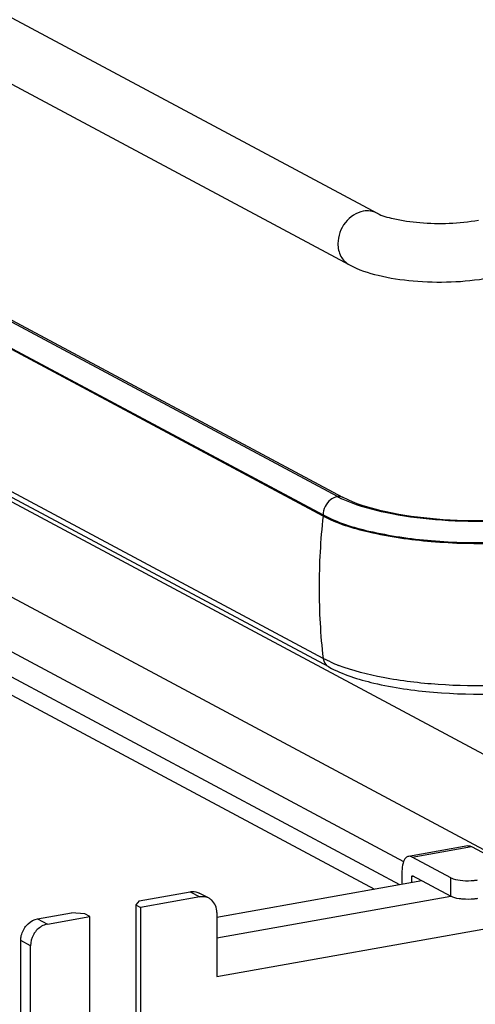
# Model space of a CAD drawing. Units: inches. Extents: x 0 to 17, y 0 to 11.
# Drawn here: x 4.6 to 4.8, y 2.5 to 2.9 of the extents above; entities that cross this region are included whole.
import ezdxf

# ---------------------------------------------------------------- set-up
doc = ezdxf.new("R2010")
doc.units = ezdxf.units.IN
doc.header["$LTSCALE"] = 0.935
doc.header["$MEASUREMENT"] = 0
doc.layers.get('0').update_dxf_attribs({"linetype": 'CONTINUOUS'})

msp = doc.modelspace()

# ---------------------------------------------------------------- linework, layer by layer
at = {"color": 7, "linetype": 'Continuous'}
for p, q in [((3.7385307207, 3.3461393355), (4.7326252089, 2.8140670265)), ((3.7273836712, 3.3253128043), (4.7214781593, 2.7932404953)), ((3.7501600458, 3.2180569317), (4.7186639828, 2.6996815336)), ((3.7423369217, 3.210900549), (4.7108408587, 2.6925251509)), ((4.7108408587, 2.6920383897), (3.7423369217, 3.2104137878)), ((4.7108408587, 2.6347503397), (3.7423369217, 3.153125737799999)), ((4.7131131132, 2.6312700411), (3.7446091762, 3.1496454392)), ((3.9137074977, 3.057343455), (4.8255646148, 2.5692873119)), ((3.8411227202, 3.0183240682), (4.7315658054, 2.5417294245)), ((4.7166370918, 2.6999246017), (4.3422387204, 2.9004386875)), ((4.722316841600001, 2.6973642559), (4.7183300649, 2.6990687735)), ((4.7209193302, 2.6985696484), (4.7186639828, 2.6996815336)), ((4.7108408587, 2.6925251509), (4.7108408587, 2.6920383897)), ((4.5498239812, 2.6784020833), (4.786700923, 2.5516176952)), ((4.519846205299999, 2.6725483401), (4.743288812799999, 2.5529544529)), ((4.741794218, 2.5435544532), (4.5108001856, 2.6671901133)), ((4.7138000728, 2.6332996064), (4.7108408587, 2.6347503397)), ((4.7691666475, 2.5592252917), (4.7452998057, 2.5549671835)), ((4.7467519278, 2.5546910552), (4.7706187696, 2.5589491634)), ((4.7706187696, 2.5589491634), (4.7861699507, 2.550625656)), ((4.6680447506, 2.5065189875), (4.9510373038, 2.5570126032)), ((4.762303108899999, 2.5463675478), (4.7467519278, 2.5546910552)), ((4.7426180695, 2.5490405674), (4.7426180695, 2.5437014509)), ((4.7465550774, 2.5469333504), (4.746674592, 2.5471773299)), ((4.7465550774, 2.5469333504), (4.747079753, 2.5470269583)), ((4.7465550774, 2.5444039208), (4.7465550774, 2.5469333504)), ((4.7467519278, 2.5472024212), (4.762303108899999, 2.5388789138)), ((4.7506240448, 2.5451299359), (4.6680444275, 2.5303954724)), ((4.762303108899999, 2.5388789138), (4.762303108899999, 2.5463675478)), ((4.6368309011, 2.5370836908), (4.6572881941, 2.5407338317)), ((4.661225202, 2.5386266147), (4.637358360199999, 2.534368117)), ((4.6572881941, 2.5407338317), (4.661225202, 2.5386266147)), ((4.6649409865, 2.5380801758), (4.6610039787, 2.5401873929)), ((4.7623193937, 2.5387876452), (4.6680445416, 2.5219664317)), ((4.6368309011, 2.5370836908), (4.6353898562, 2.5354217255)), ((4.6353898562, 2.5354217255), (4.637358360199999, 2.534368117)), ((4.6353898562, 2.5354217255), (4.635390667, 2.4755127983)), ((4.5959163151, 2.5297834091), (4.6095545105, 2.5322168363)), ((4.599853323, 2.527676192), (4.616901067200001, 2.5307179761)), ((4.6149325632, 2.5317715846), (4.6095545105, 2.5322168363)), ((4.616901067200001, 2.5307179761), (4.6149325632, 2.5317715846)), ((4.6169018779, 2.4708090488), (4.616901067200001, 2.5307179761)), ((4.637358360199999, 2.534368117), (4.6373591709, 2.4744591897)), ((4.668044401, 2.5323547124), (4.6680447506, 2.5065189875)), ((4.5959163151, 2.5297834091), (4.599853323, 2.527676192)), ((4.5930343267, 2.5189708625), (4.5890973188, 2.5210780795)), ((4.5890987376, 2.4162374568), (4.5890973188, 2.5210780795)), ((4.5930357454, 2.4141302398), (4.5930343267, 2.5189708625))]:
    msp.add_line(p, q, dxfattribs=at)
for centre, radius, start, end in [((4.7363494467, 2.736816569), 0.0418281506, 241.8832296094, 244.4819405992), ((4.9758735094, 2.6629680814), 0.2666221835, 173.740491362, 179.9693345147), ((4.960580862, 2.6629720783), 0.2513295362, 179.9683797891, 186.4473283065001), ((4.7395565664, 2.6906326885), 0.0628528381, 245.8083273319, 249.070750337), ((4.662374482300001, 2.533299094), 0.0054262224, 47.4043023646, 61.77291389439999)]:
    msp.add_arc(centre, radius, start, end, dxfattribs=at)
for points, knots in [([(4.7270516841, 2.8148867119), (4.7242428089, 2.8143855775), (4.7189234911, 2.8107732469), (4.7168230376, 2.8048263138), (4.7168230376, 2.8018288574)], [0, 0, 0, 0, 0.4876743152, 1, 1, 1, 1]), ([(4.7326252089, 2.8140670265), (4.7346292146, 2.8129944162), (4.740377016, 2.8114164532), (4.7539645518, 2.8095246496), (4.7656254772, 2.8098899757), (4.773379698899999, 2.8112734145)], [0, 0, 0, 0, 0.1653148354, 0.4271318398, 1, 1, 1, 1]), ([(4.7168230376, 2.8018288574), (4.7168230376, 2.8000671512), (4.7175485541, 2.7966024146), (4.7200511268, 2.7940041596), (4.7214781325, 2.7932404452)], [0, 0, 0, 0, 0.5211800604, 1, 1, 1, 1]), ([(4.7214781593, 2.7932404953), (4.7250802161, 2.7913125552), (4.733612642200001, 2.7885112242), (4.7524176405, 2.7857853283), (4.767553614800001, 2.7862389237), (4.7775286192, 2.7880185747)], [0, 0, 0, 0, 0.2150811512, 0.4665809965, 1, 1, 1, 1]), ([(4.8005679385, 2.6920603933), (4.7860391325, 2.6899012654), (4.7642702927, 2.689391679), (4.7376355996, 2.6930054418), (4.7257984397, 2.6963455571), (4.7209193302, 2.6985696484)], [0, 0, 0, 0, 0.5465559727, 0.8004749401000001, 1, 1, 1, 1]), ([(4.801233922200001, 2.6918564941), (4.7871922618, 2.6897694831), (4.7660311314, 2.6891558298), (4.739638527599999, 2.6923083501), (4.7275639269, 2.6953506945), (4.722316841600001, 2.6973642559)], [0, 0, 0, 0, 0.5343293055, 0.7884585947, 1, 1, 1, 1]), ([(4.7108408587, 2.6925251509), (4.7165951662, 2.6894452548), (4.7311341549, 2.6849920567), (4.7639614352, 2.6803836157), (4.7910115969, 2.6812134311), (4.8089032557, 2.6844055006)], [0, 0, 0, 0, 0.1967643098, 0.4520922344, 1, 1, 1, 1]), ([(4.8089032557, 2.6839187394), (4.7910145276, 2.6807271928), (4.7639660218, 2.6798969195), (4.7311385997, 2.684504225), (4.7165964903, 2.6889577849), (4.7108408587, 2.6920383897)], [0, 0, 0, 0, 0.5478178343, 0.8031904798, 1, 1, 1, 1]), ([(4.7131131132, 2.6312700411), (4.7187923035, 2.6282303503), (4.7328389178, 2.6238349972), (4.7642977967, 2.619385588), (4.7900237268, 2.620171789), (4.8070196611, 2.6232040514)], [0, 0, 0, 0, 0.2026746525, 0.4567976403, 1, 1, 1, 1]), ([(4.8041359024, 2.6258526723), (4.7886504839, 2.6235510756), (4.7653135743, 2.6228743267), (4.7362072933, 2.626350988), (4.7228911868, 2.629706145), (4.7171045982, 2.63192674)], [0, 0, 0, 0, 0.5343293055, 0.7884585947, 1, 1, 1, 1]), ([(4.7452998013, 2.5549672093), (4.744895569200001, 2.5548951177), (4.7437775693, 2.5542319009), (4.7428131059, 2.5520138319), (4.7426180695, 2.550125449), (4.7426180695, 2.5490405674)], [0, 0, 0, 0, 0.1782236629, 0.5291117321, 1, 1, 1, 1]), ([(4.746674592, 2.5471773299), (4.7466804706, 2.547169736), (4.7466923754, 2.547151477), (4.7467024616, 2.5471322059), (4.7467077569, 2.5471212942)], [0, 0, 0, 0, 0.4418971442, 1, 1, 1, 1]), ([(4.762303108899999, 2.5463675478), (4.762590809700001, 2.5462135608), (4.7641182, 2.545587234), (4.7657710101, 2.5453425932), (4.7670842613, 2.5452338549)], [0, 0, 0, 0, 0.1984828669, 1, 1, 1, 1]), ([(4.7670842613, 2.5452338549), (4.768602248000001, 2.5451081643), (4.7706144961, 2.5451239275), (4.7725934532, 2.5453938361), (4.7730592145, 2.5454769331)], [0, 0, 0, 0, 0.7630032994, 1, 1, 1, 1]), ([(4.6572881941, 2.5407338317), (4.6576107706, 2.5407913882), (4.6588701792, 2.5409219407), (4.660177653, 2.5406299149), (4.6610039004, 2.5401872469)], [0, 0, 0, 0, 0.2590225944, 1, 1, 1, 1]), ([(4.6649409083, 2.5380800298), (4.6641146609, 2.5385226979), (4.662807187099999, 2.5388147237), (4.6615477785, 2.5386841711), (4.661225202, 2.5386266147)], [0, 0, 0, 0, 0.7409774056, 1, 1, 1, 1]), ([(4.7670842613, 2.5377452209), (4.7666012776, 2.5377852124), (4.7649764494, 2.5379784537), (4.7633240381, 2.5383324787), (4.762303108899999, 2.5388789138)], [0, 0, 0, 0, 0.295041672, 1, 1, 1, 1]), ([(4.668044401, 2.5323547124), (4.6680443883, 2.5332951596), (4.6677333313, 2.5351327589), (4.6666903799, 2.5367019098), (4.6660470619, 2.5372935963)], [0, 0, 0, 0, 0.5182983254, 1, 1, 1, 1]), ([(4.7730592145, 2.5379882991), (4.7725934532, 2.5379052021), (4.7706144961, 2.5376352936), (4.768602248000001, 2.5376195303), (4.7670842613, 2.5377452209)], [0, 0, 0, 0, 0.2369967006, 1, 1, 1, 1]), ([(4.5890973188, 2.5210780795), (4.5890973121, 2.521574644), (4.5892780842, 2.5235909134), (4.5901558867, 2.5255314181), (4.5910945146, 2.5267296978)], [0, 0, 0, 0, 0.2459823211, 1, 1, 1, 1]), ([(4.5910945146, 2.5267296978), (4.591407000899999, 2.527128627), (4.5927090416, 2.5285458939), (4.5945197751, 2.5295342281), (4.5959163151, 2.5297834091)], [0, 0, 0, 0, 0.263198145, 1, 1, 1, 1]), ([(4.599853323, 2.527676192), (4.5993993207, 2.5275951856), (4.5975385654, 2.5270566048), (4.5959353593, 2.5257763451), (4.5950315225, 2.5246224807)], [0, 0, 0, 0, 0.2393353258, 1, 1, 1, 1]), ([(4.5950315225, 2.5246224807), (4.5947149561, 2.5242183429), (4.5936014723, 2.5225323808), (4.5930343063, 2.5204757301), (4.5930343267, 2.5189708625)], [0, 0, 0, 0, 0.2543629135, 1, 1, 1, 1])]:
    msp.add_open_spline(points, degree=3, knots=knots, dxfattribs=at)
for points in [[(4.7326252357, 2.8140670766), (4.7309696009, 2.8149531503), (4.7289003251, 2.8152165298), (4.7270516841, 2.8148867119)], [(4.7137849574, 2.6985917744), (4.712029373, 2.6971880908), (4.7108408587, 2.6947729062), (4.7108408587, 2.6925251509)], [(4.7166370918, 2.6999246017), (4.7156040081, 2.6997402882), (4.714604577, 2.699247104), (4.7137849574, 2.6985917744)], [(4.7186639999, 2.6996815654), (4.7181122244, 2.6999771196), (4.7174223568, 2.7000647017), (4.7168061412, 2.699954762)], [(4.7108408587, 2.6347503397), (4.7110307212, 2.6333779671), (4.7118916869, 2.6319239312), (4.7131131758, 2.631270158)], [(4.7691666431, 2.5592253176), (4.7696517068, 2.5593118252), (4.7701843623, 2.5591816726), (4.7706187696, 2.5589491634)], [(4.7467519278, 2.5546910552), (4.7463175205, 2.5549235644), (4.745784865, 2.5550537167), (4.7452998013, 2.5549672093)]]:
    msp.add_open_spline(points, degree=3, dxfattribs=at)

doc.saveas('drawing.dxf')
